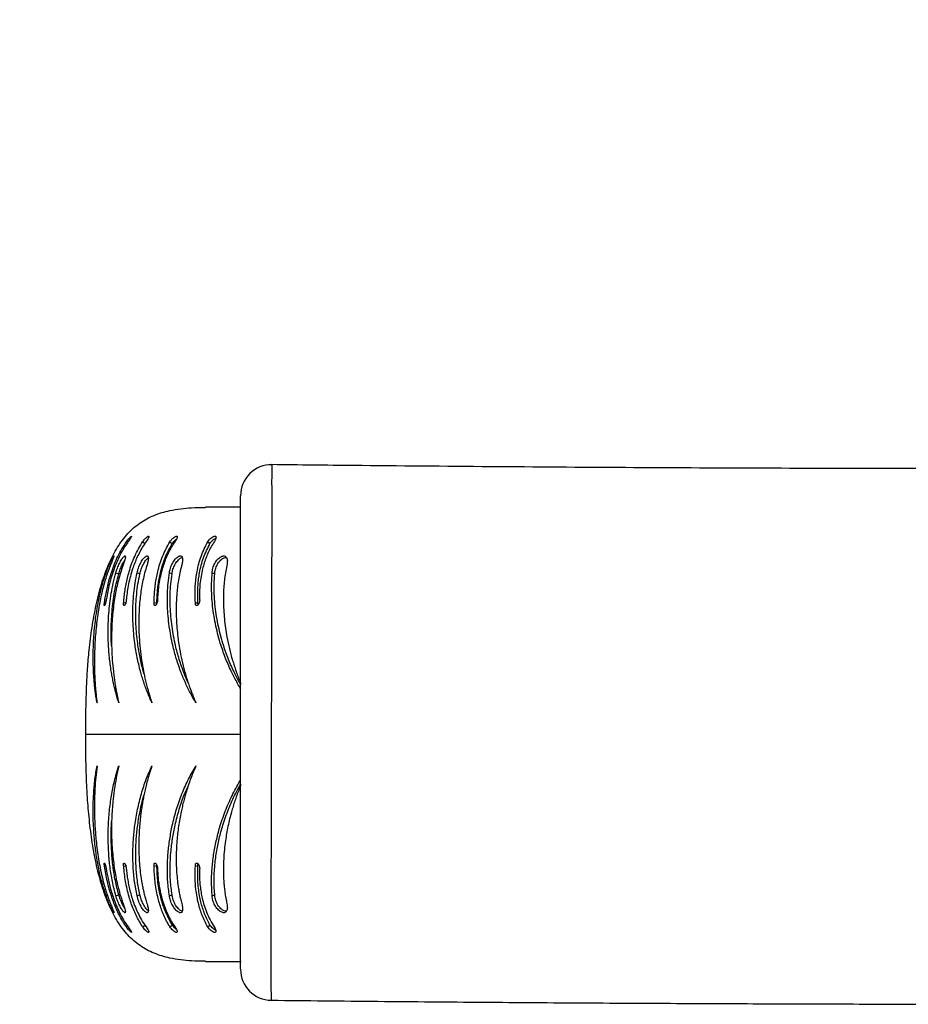
# Model space of a CAD drawing. Units: millimetres. Extents: x -343 to 761, y 334 to 795.
# Drawn here: x 158 to 187, y 463 to 494 of the extents above; entities that cross this region are included whole.
import ezdxf

# ---------------------------------------------------------------- set-up
doc = ezdxf.new("R2010")
doc.units = ezdxf.units.MM
doc.header["$LTSCALE"] = 20
doc.header["$PDSIZE"] = -1
doc.layers.add('VP-DIM', color=7, linetype='Continuous')
doc.dimstyles.get("Standard").update_dxf_attribs({"dimtxt": 14, "dimasz": 20, "dimexe": 20, "dimexo": 50, "dimgap": 20, "dimtad": 0, "dimdec": 0, "dimzin": 0, "dimdsep": 46, "dimtxsty": 'Standard', "dimcen": -0.09, "dimadec": 0, "dimazin": 0, "dimtfac": 1, "dimtdec": 4, "dimtofl": 0, "dimtmove": 0, "dimatfit": 3, "dimfxl": 70, "dimfxlon": 1, "dimtolj": 1, "dimtzin": 0, "dimarcsym": 0})

# ---------------------------------------------------------------- blocks, each defined once
blk = doc.blocks.new('*D15')
at = {"layer": 'Defpoints', "color": 0}
for p in [(480.466, 690.584), (160.478, 471.363), (480.466, 470.556)]:
    blk.add_point(p, dxfattribs=at)
at = {"layer": 'VP-DIM', "color": 0, "lineweight": -2}
for p, q in [((160.478, 620.584), (160.478, 710.584)), ((480.466, 620.584), (480.466, 710.584)), ((180.478, 690.584), (284.592, 690.584)), ((460.466, 690.584), (359.592, 690.584))]:
    blk.add_line(p, q, dxfattribs=at)
at = {"layer": 'VP-DIM', "color": 0}
for points in [[(180.478, 693.917), (180.478, 687.251), (160.478, 690.584)], [(460.466, 687.251), (460.466, 693.917), (480.466, 690.584)]]:
    blk.add_solid(points, dxfattribs=at)
at = {"layer": 'VP-DIM', "color": 0, "insert": (322.092, 690.584), "char_height": 14, "attachment_point": 5}
blk.add_mtext('\\A1;320', dxfattribs=at)
blk = doc.blocks.new('*D27')
at = {"layer": 'Defpoints', "color": 0}
for p in [(580.464, 774.584), (60.464, 471.354), (580.464, 470.01)]:
    blk.add_point(p, dxfattribs=at)
at = {"layer": 'VP-DIM', "color": 0, "lineweight": -2}
for p, q in [((60.464, 704.584), (60.464, 794.584)), ((580.464, 704.584), (580.464, 794.584)), ((80.464, 774.584), (287.166, 774.584)), ((560.464, 774.584), (362.166, 774.584))]:
    blk.add_line(p, q, dxfattribs=at)
at = {"layer": 'VP-DIM', "color": 0}
for points in [[(80.464, 777.917), (80.464, 771.251), (60.464, 774.584)], [(560.464, 771.251), (560.464, 777.917), (580.464, 774.584)]]:
    blk.add_solid(points, dxfattribs=at)
at = {"layer": 'VP-DIM', "color": 0, "insert": (324.666, 774.584), "char_height": 14, "attachment_point": 5}
blk.add_mtext('\\A1;520', dxfattribs=at)
blk = doc.blocks.new('3')
at = {"color": 7, "linetype": 'Continuous', "lineweight": 25}
for p, q in [((161.782, 477.569), (161.82, 477.541)), ((162.307, 477.569), (162.386, 477.51)), ((161.127, 476.57), (161.171, 476.553)), ((161.444, 476.57), (161.537, 476.535)), ((161.077, 475.614), (161.112, 475.605)), ((161.077, 467.112), (161.112, 467.12)), ((162.676, 467.112), (162.767, 467.134)), ((164.006, 467.112), (164.091, 467.134)), ((161.127, 466.156), (161.17, 466.172)), ((161.782, 465.157), (161.82, 465.185)), ((162.307, 465.157), (162.386, 465.215))]:
    blk.add_line(p, q, dxfattribs=at)
at = {"color": 7, "linetype": 'Continuous', "lineweight": 25, "flags": 128}
for points in [[(165.462, 478.681), (165.451, 478.681), (165.191, 478.681), (164.965, 478.681), (164.773, 478.681), (164.616, 478.681), (164.493, 478.681), (164.405, 478.681), (164.353, 478.681), (164.335, 478.681)], [(163.187, 477.569), (163.225, 477.539), (163.262, 477.51)], [(164.406, 477.569), (164.442, 477.539), (164.478, 477.51)], [(162.129, 476.57), (162.173, 476.552), (162.218, 476.535)], [(163.169, 476.57), (163.212, 476.552), (163.255, 476.535)], [(161.695, 475.614), (161.742, 475.602), (161.789, 475.591)], [(162.676, 475.614), (162.722, 475.602), (162.767, 475.591)], [(161.695, 467.112), (161.742, 467.123), (161.789, 467.134)], [(161.444, 466.156), (161.491, 466.173), (161.537, 466.191)], [(162.129, 466.156), (162.173, 466.173), (162.218, 466.191)], [(163.187, 465.157), (163.225, 465.186), (163.262, 465.215)], [(164.406, 465.157), (164.442, 465.186), (164.478, 465.215)], [(164.335, 464.044), (164.353, 464.044), (164.405, 464.044), (164.493, 464.044), (164.616, 464.044), (164.773, 464.044), (164.965, 464.044), (165.191, 464.044), (165.451, 464.044), (165.48, 464.044)]]:
    blk.add_lwpolyline(points, dxfattribs=at)
at = {"color": 8, "linetype": 'Continuous', "lineweight": 25, "flags": 128}
blk.add_lwpolyline([(160.478, 471.363), (160.496, 471.363), (160.549, 471.363), (160.639, 471.363), (160.764, 471.363), (160.924, 471.363), (161.12, 471.363), (161.35, 471.363), (161.615, 471.363), (161.914, 471.363), (162.247, 471.363), (162.614, 471.363), (163.013, 471.363), (163.444, 471.363), (163.906, 471.363), (164.4, 471.363), (164.924, 471.363), (165.464, 471.363)], dxfattribs=at)
at = {"color": 7, "linetype": 'Continuous', "lineweight": 25}
for centre, start, end in [((166.464, 479.053), 89.3984, 179.9878), ((166.464, 463.792), 180.0413, 269.4195)]:
    blk.add_arc(centre, 1, start, end, dxfattribs=at)
at = {"color": 8, "linetype": 'Continuous', "lineweight": 25}
for points, knots in [([(166.475, 480.053), (166.475, 480.049), (166.474, 480.042), (166.474, 480.003), (166.474, 479.961), (166.473, 479.89), (166.468, 479.747), (166.466, 479.461), (166.47, 479.087), (166.473, 478.665), (166.475, 478.287), (166.473, 477.895), (166.469, 477.4), (166.466, 476.886), (166.464, 476.383), (166.463, 475.909), (166.463, 475.404), (166.462, 474.865), (166.461, 474.3), (166.46, 473.706), (166.459, 473.087), (166.456, 472.385), (166.454, 471.613), (166.451, 470.775), (166.449, 469.935), (166.447, 469.249), (166.447, 468.72), (166.447, 468.345), (166.446, 467.979), (166.446, 467.538), (166.445, 467.042), (166.445, 466.558), (166.444, 466.168), (166.443, 465.878), (166.441, 465.545), (166.442, 465.136), (166.443, 464.82), (166.444, 464.647)], [0, 0, 0, 0, 0.028313, 0.0484372, 0.0586337, 0.0688046, 0.0851431, 0.1016745, 0.1450711, 0.1885749, 0.2268799, 0.2651272, 0.3042299, 0.3433461, 0.3710108, 0.3986774, 0.4270221, 0.4553604, 0.4837865, 0.512211, 0.5417091, 0.5712069, 0.6094715, 0.6477973, 0.6868657, 0.7259384, 0.7435528, 0.7611505, 0.7791191, 0.7970878, 0.8280801, 0.8599453, 0.8864716, 0.9134069, 0.9401728, 0.9671585, 1, 1, 1, 1]), ([(166.444, 464.647), (166.444, 464.527), (166.443, 464.297), (166.443, 463.998), (166.443, 463.733), (166.443, 463.499), (166.444, 463.275), (166.445, 463.079), (166.448, 462.925), (166.45, 462.839), (166.452, 462.795), (166.453, 462.799), (166.453, 462.8)], [0, 0, 0, 0, 0.095167, 0.182187, 0.269211, 0.358594, 0.44798, 0.564045, 0.680105, 0.800727, 0.921441, 1, 1, 1, 1])]:
    blk.add_open_spline(points, degree=3, knots=knots, dxfattribs=at)
at = {"color": 7, "linetype": 'Continuous', "lineweight": 25}
for points, knots in [([(207.108, 479.957), (207.039, 479.956), (205.662, 479.95), (202.944, 479.941), (198.921, 479.93), (194.798, 479.923), (190.577, 479.921), (186.341, 479.926), (182.095, 479.937), (177.843, 479.956), (173.502, 479.986), (169.703, 480.018), (167.351, 480.044), (166.475, 480.054)], [0, 0, 0, 0, 0.005107, 0.101742, 0.200812, 0.30231, 0.40623, 0.512566, 0.615037, 0.719652, 0.826416, 0.935336, 1, 1, 1, 1]), ([(165.464, 465.322), (165.464, 465.514), (165.464, 465.87), (165.464, 466.332), (165.464, 466.682), (165.464, 466.985), (165.464, 467.291), (165.464, 467.659), (165.464, 468.063), (165.464, 468.475), (165.464, 468.878), (165.464, 469.404), (165.464, 470.05), (165.464, 470.818), (165.464, 471.591), (165.464, 472.345), (165.464, 473.072), (165.464, 473.76), (165.464, 474.416), (165.464, 475.029), (165.464, 475.596), (165.464, 476.135), (165.464, 476.621), (165.464, 477.041), (165.464, 477.414), (165.464, 477.798), (165.464, 478.213), (165.464, 478.586), (165.464, 478.854), (165.464, 478.977), (165.464, 479.024), (165.464, 479.038), (165.464, 479.046), (165.464, 479.051)], [0, 0, 0, 0, 0.040611, 0.075323, 0.110054, 0.136052, 0.162039, 0.187769, 0.213836, 0.235227, 0.256739, 0.278247, 0.318037, 0.357916, 0.397673, 0.437296, 0.473866, 0.510594, 0.547175, 0.583435, 0.619825, 0.656134, 0.695145, 0.734361, 0.773808, 0.813133, 0.864192, 0.915206, 0.928112, 0.940966, 0.956275, 0.971763, 1, 1, 1, 1]), ([(160.478, 471.363), (160.477, 471.444), (160.477, 471.642), (160.476, 471.986), (160.483, 472.419), (160.499, 472.923), (160.53, 473.482), (160.583, 474.116), (160.669, 474.806), (160.799, 475.53), (160.976, 476.226), (161.203, 476.852), (161.481, 477.392), (161.81, 477.837), (162.208, 478.192), (162.677, 478.438), (163.239, 478.601), (163.799, 478.676), (164.184, 478.674), (164.335, 478.673)], [0, 0, 0, 0, 0.02574, 0.062719, 0.109106, 0.163085, 0.22286, 0.286668, 0.364709, 0.44327, 0.519864, 0.592401, 0.654034, 0.711837, 0.766975, 0.821676, 0.878053, 0.952012, 1, 1, 1, 1]), ([(161.782, 477.569), (161.798, 477.59), (161.822, 477.623), (161.855, 477.663), (161.886, 477.698), (161.919, 477.732), (161.945, 477.751), (161.953, 477.748), (161.942, 477.723), (161.916, 477.681), (161.889, 477.641), (161.875, 477.621)], [0, 0, 0, 0, 0.125247, 0.187195, 0.249904, 0.375605, 0.500315, 0.625347, 0.75024, 0.875683, 1, 1, 1, 1]), ([(162.307, 477.569), (162.323, 477.59), (162.347, 477.623), (162.381, 477.663), (162.415, 477.698), (162.455, 477.732), (162.49, 477.751), (162.508, 477.748), (162.507, 477.723), (162.489, 477.681), (162.465, 477.641), (162.453, 477.621)], [0, 0, 0, 0, 0.125244, 0.187198, 0.249902, 0.375597, 0.500314, 0.625342, 0.750232, 0.875675, 1, 1, 1, 1]), ([(163.187, 477.569), (163.202, 477.59), (163.225, 477.623), (163.261, 477.663), (163.297, 477.698), (163.342, 477.732), (163.386, 477.751), (163.413, 477.748), (163.422, 477.723), (163.412, 477.681), (163.392, 477.641), (163.382, 477.621)], [0, 0, 0, 0, 0.1252463, 0.187189, 0.2498993, 0.3756076, 0.5003176, 0.6253471, 0.7502412, 0.8756904, 1, 1, 1, 1]), ([(163.262, 477.51), (163.278, 477.531), (163.3, 477.563), (163.335, 477.601), (163.359, 477.625), (163.373, 477.635), (163.379, 477.64)], [0, 0, 0, 0, 0.4230159, 0.6327234, 0.8461704, 1, 1, 1, 1]), ([(164.406, 477.569), (164.421, 477.59), (164.443, 477.623), (164.479, 477.663), (164.518, 477.698), (164.567, 477.732), (164.619, 477.751), (164.656, 477.748), (164.673, 477.723), (164.673, 477.681), (164.656, 477.641), (164.648, 477.621)], [0, 0, 0, 0, 0.125241, 0.18719, 0.249918, 0.375604, 0.500305, 0.625339, 0.750235, 0.875681, 1, 1, 1, 1]), ([(164.478, 477.51), (164.492, 477.531), (164.514, 477.563), (164.549, 477.601), (164.587, 477.635), (164.63, 477.665), (164.657, 477.674), (164.668, 477.677)], [0, 0, 0, 0, 0.268086, 0.401044, 0.536355, 0.809883, 1, 1, 1, 1]), ([(161.077, 475.614), (161.087, 475.678), (161.107, 475.807), (161.146, 476.004), (161.191, 476.203), (161.245, 476.403), (161.339, 476.703), (161.492, 477.104), (161.685, 477.414), (161.782, 477.569)], [0, 0, 0, 0, 0.099796, 0.200205, 0.300455, 0.400693, 0.500248, 0.750175, 1, 1, 1, 1]), ([(161.875, 477.621), (161.834, 477.564), (161.751, 477.449), (161.643, 477.267), (161.545, 477.08), (161.459, 476.888), (161.377, 476.679), (161.301, 476.452), (161.234, 476.209), (161.178, 475.967), (161.15, 475.81), (161.136, 475.731)], [0, 0, 0, 0, 0.09954, 0.199835, 0.299851, 0.399765, 0.500001, 0.62457, 0.749999, 0.875, 1, 1, 1, 1]), ([(161.695, 475.614), (161.701, 475.678), (161.712, 475.807), (161.739, 476.004), (161.773, 476.203), (161.816, 476.403), (161.896, 476.703), (162.032, 477.104), (162.216, 477.414), (162.307, 477.569)], [0, 0, 0, 0, 0.099797, 0.200205, 0.300456, 0.400695, 0.50025, 0.750177, 1, 1, 1, 1]), ([(162.453, 477.621), (162.412, 477.564), (162.33, 477.449), (162.225, 477.267), (162.132, 477.08), (162.05, 476.888), (161.975, 476.679), (161.908, 476.452), (161.851, 476.209), (161.808, 475.967), (161.79, 475.81), (161.781, 475.731)], [0, 0, 0, 0, 0.099541, 0.199839, 0.299851, 0.399763, 0.500002, 0.624571, 0.749998, 0.875, 1, 1, 1, 1]), ([(162.676, 475.614), (162.678, 475.678), (162.68, 475.807), (162.694, 476.004), (162.716, 476.203), (162.748, 476.403), (162.812, 476.703), (162.93, 477.104), (163.101, 477.414), (163.187, 477.569)], [0, 0, 0, 0, 0.0997963, 0.2002052, 0.3004553, 0.4006943, 0.5002489, 0.7501752, 1, 1, 1, 1]), ([(162.767, 475.591), (162.768, 475.655), (162.77, 475.783), (162.783, 475.977), (162.805, 476.174), (162.837, 476.371), (162.899, 476.665), (163.013, 477.057), (163.18, 477.36), (163.262, 477.51)], [0, 0, 0, 0, 0.10064, 0.201784, 0.302629, 0.403298, 0.503083, 0.752569, 1, 1, 1, 1]), ([(163.382, 477.621), (163.342, 477.564), (163.263, 477.449), (163.162, 477.267), (163.074, 477.08), (163, 476.888), (162.932, 476.679), (162.874, 476.452), (162.829, 476.209), (162.799, 475.967), (162.791, 475.81), (162.787, 475.731)], [0, 0, 0, 0, 0.099544, 0.199839, 0.299851, 0.399764, 0.500005, 0.624572, 0.749999, 0.874999, 1, 1, 1, 1]), ([(164.006, 475.614), (164.003, 475.678), (163.996, 475.807), (163.997, 476.004), (164.007, 476.203), (164.028, 476.403), (164.075, 476.703), (164.172, 477.104), (164.328, 477.414), (164.406, 477.569)], [0, 0, 0, 0, 0.099796, 0.200205, 0.300455, 0.400694, 0.500248, 0.750176, 1, 1, 1, 1]), ([(164.091, 475.591), (164.087, 475.655), (164.081, 475.783), (164.081, 475.977), (164.091, 476.174), (164.111, 476.371), (164.156, 476.665), (164.251, 477.057), (164.402, 477.36), (164.478, 477.51)], [0, 0, 0, 0, 0.10064, 0.201783, 0.302629, 0.403299, 0.503081, 0.752567, 1, 1, 1, 1]), ([(164.648, 477.621), (164.61, 477.564), (164.535, 477.449), (164.44, 477.267), (164.359, 477.08), (164.292, 476.888), (164.233, 476.679), (164.186, 476.452), (164.153, 476.209), (164.137, 475.967), (164.139, 475.81), (164.14, 475.731)], [0, 0, 0, 0, 0.099539, 0.199839, 0.299853, 0.399764, 0.500004, 0.62457, 0.749999, 0.874999, 1, 1, 1, 1]), ([(161.127, 476.57), (161.145, 476.618), (161.171, 476.691), (161.214, 476.796), (161.247, 476.872), (161.281, 476.943), (161.312, 477.005), (161.34, 477.055), (161.361, 477.09), (161.376, 477.11), (161.385, 477.116), (161.377, 477.084), (161.341, 476.993), (161.304, 476.901), (161.285, 476.855)], [0, 0, 0, 0, 0.1246653, 0.1874195, 0.2500263, 0.3126993, 0.375345, 0.4379995, 0.5006535, 0.5633052, 0.625961, 0.7506536, 0.8752109, 1, 1, 1, 1]), ([(161.444, 476.57), (161.459, 476.618), (161.48, 476.691), (161.523, 476.796), (161.558, 476.872), (161.595, 476.943), (161.632, 477.005), (161.667, 477.055), (161.698, 477.09), (161.722, 477.11), (161.745, 477.116), (161.754, 477.084), (161.737, 476.993), (161.706, 476.901), (161.69, 476.855)], [0, 0, 0, 0, 0.1246598, 0.1874226, 0.250023, 0.3126951, 0.3753429, 0.4380004, 0.5006554, 0.5633049, 0.6259613, 0.7506536, 0.8752131, 1, 1, 1, 1]), ([(162.129, 476.57), (162.14, 476.618), (162.156, 476.691), (162.198, 476.796), (162.234, 476.872), (162.274, 476.943), (162.316, 477.005), (162.358, 477.055), (162.397, 477.09), (162.431, 477.11), (162.467, 477.116), (162.494, 477.084), (162.494, 476.993), (162.47, 476.901), (162.458, 476.855)], [0, 0, 0, 0, 0.124662, 0.187427, 0.25003, 0.312697, 0.375344, 0.437998, 0.500657, 0.563306, 0.625963, 0.750654, 0.875212, 1, 1, 1, 1]), ([(162.218, 476.535), (162.229, 476.582), (162.245, 476.654), (162.286, 476.757), (162.321, 476.831), (162.361, 476.901), (162.403, 476.962), (162.444, 477.009), (162.473, 477.038), (162.486, 477.045), (162.488, 477.047)], [0, 0, 0, 0, 0.242396, 0.36411, 0.485478, 0.607126, 0.729077, 0.851486, 0.974361, 1, 1, 1, 1]), ([(163.169, 476.57), (163.177, 476.618), (163.188, 476.691), (163.228, 476.796), (163.264, 476.872), (163.307, 476.943), (163.354, 477.005), (163.402, 477.055), (163.449, 477.09), (163.492, 477.11), (163.541, 477.116), (163.584, 477.084), (163.603, 476.993), (163.586, 476.901), (163.578, 476.855)], [0, 0, 0, 0, 0.124661, 0.187419, 0.250025, 0.312692, 0.375345, 0.437999, 0.500652, 0.563309, 0.625962, 0.750655, 0.875213, 1, 1, 1, 1]), ([(163.255, 476.535), (163.262, 476.582), (163.273, 476.654), (163.312, 476.757), (163.348, 476.831), (163.39, 476.901), (163.436, 476.961), (163.484, 477.01), (163.53, 477.044), (163.563, 477.062), (163.578, 477.063), (163.581, 477.063)], [0, 0, 0, 0, 0.214914, 0.3228254, 0.4304258, 0.5382876, 0.646403, 0.754937, 0.8638942, 0.9731578, 1, 1, 1, 1]), ([(164.55, 476.57), (164.554, 476.618), (164.56, 476.691), (164.597, 476.796), (164.634, 476.872), (164.678, 476.943), (164.729, 477.005), (164.783, 477.055), (164.837, 477.09), (164.888, 477.11), (164.949, 477.116), (165.008, 477.084), (165.045, 476.993), (165.036, 476.901), (165.032, 476.855)], [0, 0, 0, 0, 0.1246635, 0.1874233, 0.2500263, 0.3126943, 0.3753415, 0.4380037, 0.500656, 0.5633042, 0.6259565, 0.7506526, 0.8752124, 1, 1, 1, 1]), ([(164.631, 476.535), (164.634, 476.582), (164.64, 476.654), (164.677, 476.757), (164.712, 476.831), (164.756, 476.901), (164.806, 476.961), (164.86, 477.01), (164.913, 477.045), (164.963, 477.065), (164.992, 477.066), (165.006, 477.066)], [0, 0, 0, 0, 0.19964, 0.29988, 0.399836, 0.500034, 0.60046, 0.701288, 0.802505, 0.904002, 1, 1, 1, 1]), ([(161.285, 476.855), (161.254, 476.777), (161.192, 476.622), (161.114, 476.386), (161.046, 476.149), (160.986, 475.911), (160.91, 475.553), (160.833, 475.079), (160.782, 474.563), (160.758, 474.123), (160.75, 473.753), (160.754, 473.452), (160.762, 473.216), (160.771, 473.043), (160.781, 472.909), (160.788, 472.813), (160.794, 472.752), (160.8, 472.687), (160.806, 472.629), (160.811, 472.58), (160.815, 472.539), (160.822, 472.483), (160.828, 472.431), (160.833, 472.392), (160.835, 472.382), (160.835, 472.379), (160.835, 472.378), (160.835, 472.378), (160.835, 472.378)], [0, 0, 0, 0, 0.0500358, 0.0999307, 0.1497423, 0.1996493, 0.2500116, 0.3749886, 0.4999708, 0.5826862, 0.6656259, 0.7499738, 0.7911759, 0.8325312, 0.8749856, 0.8890472, 0.904172, 0.9203317, 0.9374928, 0.9487339, 0.9576605, 0.9687464, 0.9919523, 0.9978461, 0.9993885, 0.9998103, 0.9999338, 1, 1, 1, 1]), ([(161.69, 476.855), (161.662, 476.777), (161.606, 476.622), (161.538, 476.386), (161.479, 476.149), (161.431, 475.911), (161.371, 475.553), (161.32, 475.079), (161.3, 474.563), (161.306, 474.123), (161.326, 473.753), (161.354, 473.452), (161.383, 473.216), (161.408, 473.043), (161.429, 472.909), (161.447, 472.813), (161.458, 472.752), (161.471, 472.687), (161.483, 472.629), (161.493, 472.58), (161.502, 472.539), (161.514, 472.483), (161.526, 472.431), (161.535, 472.392), (161.538, 472.382), (161.538, 472.379), (161.539, 472.378), (161.539, 472.378), (161.539, 472.378)], [0, 0, 0, 0, 0.050036, 0.099931, 0.149742, 0.19965, 0.250012, 0.374989, 0.499971, 0.582687, 0.665626, 0.749974, 0.791176, 0.832532, 0.874986, 0.889048, 0.904173, 0.920332, 0.937493, 0.948734, 0.957661, 0.968747, 0.991952, 0.997847, 0.999389, 0.999811, 0.999935, 1, 1, 1, 1]), ([(161.537, 476.535), (161.551, 476.582), (161.572, 476.654), (161.614, 476.757), (161.648, 476.832), (161.684, 476.9), (161.711, 476.946), (161.724, 476.964), (161.726, 476.967)], [0, 0, 0, 0, 0.324225, 0.487018, 0.649379, 0.81209, 0.975208, 1, 1, 1, 1]), ([(162.458, 476.855), (162.434, 476.777), (162.385, 476.622), (162.327, 476.386), (162.28, 476.149), (162.243, 475.911), (162.201, 475.553), (162.175, 475.079), (162.187, 474.563), (162.223, 474.123), (162.27, 473.753), (162.322, 473.452), (162.371, 473.216), (162.411, 473.043), (162.445, 472.909), (162.472, 472.813), (162.489, 472.752), (162.508, 472.687), (162.526, 472.629), (162.541, 472.58), (162.554, 472.539), (162.572, 472.483), (162.589, 472.431), (162.603, 472.392), (162.606, 472.382), (162.607, 472.379), (162.608, 472.378), (162.608, 472.378), (162.608, 472.378)], [0, 0, 0, 0, 0.050035, 0.09993, 0.149742, 0.199649, 0.250011, 0.374989, 0.499971, 0.582686, 0.665626, 0.749974, 0.791176, 0.832532, 0.874986, 0.889048, 0.904172, 0.920332, 0.937493, 0.948735, 0.957661, 0.968747, 0.991953, 0.997847, 0.999389, 0.999811, 0.999935, 1, 1, 1, 1]), ([(163.578, 476.855), (163.557, 476.777), (163.516, 476.622), (163.47, 476.386), (163.434, 476.149), (163.409, 475.911), (163.386, 475.553), (163.387, 475.079), (163.43, 474.563), (163.495, 474.123), (163.568, 473.753), (163.643, 473.452), (163.712, 473.216), (163.767, 473.043), (163.813, 472.909), (163.848, 472.813), (163.871, 472.752), (163.896, 472.687), (163.919, 472.629), (163.939, 472.58), (163.956, 472.539), (163.98, 472.483), (164.002, 472.431), (164.02, 472.392), (164.024, 472.382), (164.025, 472.379), (164.026, 472.378), (164.026, 472.378), (164.026, 472.378)], [0, 0, 0, 0, 0.050036, 0.099931, 0.149742, 0.199649, 0.250011, 0.374989, 0.499971, 0.582686, 0.665625, 0.749974, 0.791175, 0.832531, 0.874985, 0.889047, 0.904171, 0.920332, 0.937492, 0.948733, 0.95766, 0.968746, 0.991952, 0.997846, 0.999387, 0.99981, 0.999934, 1, 1, 1, 1]), ([(165.032, 476.855), (165.015, 476.777), (164.982, 476.622), (164.948, 476.386), (164.925, 476.149), (164.912, 475.911), (164.908, 475.553), (164.935, 475.079), (165.009, 474.563), (165.102, 474.123), (165.201, 473.753), (165.298, 473.452), (165.385, 473.217), (165.437, 473.083), (165.47, 473.008), (165.478, 472.989)], [0, 0, 0, 0, 0.0591328, 0.1180999, 0.1769683, 0.2359497, 0.2954686, 0.4431698, 0.5908765, 0.6886312, 0.7866511, 0.8863355, 0.9350293, 0.9839033, 1, 1, 1, 1]), ([(160.835, 472.378), (160.826, 472.432), (160.807, 472.539), (160.783, 472.704), (160.762, 472.873), (160.745, 473.046), (160.731, 473.223), (160.716, 473.483), (160.707, 473.84), (160.717, 474.248), (160.739, 474.614), (160.77, 474.931), (160.811, 475.253), (160.865, 475.579), (160.934, 475.909), (161.018, 476.24), (161.091, 476.46), (161.127, 476.57)], [0, 0, 0, 0, 0.047999, 0.094554, 0.140904, 0.188846, 0.234371, 0.280774, 0.390306, 0.500002, 0.572026, 0.643077, 0.714676, 0.786106, 0.857399, 0.928612, 1, 1, 1, 1]), ([(161.539, 472.378), (161.521, 472.432), (161.487, 472.539), (161.44, 472.704), (161.397, 472.873), (161.358, 473.046), (161.323, 473.223), (161.278, 473.483), (161.232, 473.84), (161.202, 474.248), (161.193, 474.614), (161.197, 474.931), (161.214, 475.253), (161.245, 475.579), (161.292, 475.909), (161.355, 476.24), (161.415, 476.46), (161.444, 476.57)], [0, 0, 0, 0, 0.0479987, 0.0945531, 0.1409045, 0.1888454, 0.2343708, 0.2807735, 0.390306, 0.5000013, 0.5720261, 0.6430769, 0.7146757, 0.786106, 0.8573996, 0.9286124, 1, 1, 1, 1]), ([(161.308, 474.183), (161.305, 474.219), (161.294, 474.356), (161.291, 474.601), (161.294, 474.915), (161.311, 475.234), (161.341, 475.557), (161.387, 475.883), (161.449, 476.21), (161.508, 476.427), (161.537, 476.535)], [0, 0, 0, 0, 0.0501281, 0.1873906, 0.3227133, 0.458971, 0.5947669, 0.7301142, 0.8650616, 1, 1, 1, 1]), ([(162.608, 472.378), (162.583, 472.432), (162.533, 472.539), (162.465, 472.704), (162.4, 472.873), (162.34, 473.046), (162.284, 473.223), (162.21, 473.483), (162.126, 473.84), (162.058, 474.248), (162.017, 474.614), (161.995, 474.931), (161.988, 475.253), (161.995, 475.579), (162.019, 475.909), (162.06, 476.24), (162.106, 476.46), (162.129, 476.57)], [0, 0, 0, 0, 0.0479989, 0.094553, 0.1409039, 0.1888455, 0.2343702, 0.2807739, 0.3903062, 0.5000016, 0.5720265, 0.6430771, 0.7146761, 0.7861066, 0.8574, 0.928613, 1, 1, 1, 1]), ([(162.354, 473.3), (162.345, 473.332), (162.295, 473.504), (162.22, 473.831), (162.152, 474.237), (162.111, 474.6), (162.089, 474.915), (162.081, 475.234), (162.088, 475.557), (162.111, 475.883), (162.151, 476.21), (162.196, 476.427), (162.218, 476.535)], [0, 0, 0, 0, 0.033564, 0.18119, 0.328963, 0.425932, 0.521531, 0.61779, 0.713723, 0.80934, 0.904672, 1, 1, 1, 1]), ([(164.026, 472.378), (163.993, 472.432), (163.93, 472.539), (163.84, 472.704), (163.755, 472.873), (163.675, 473.046), (163.599, 473.223), (163.497, 473.483), (163.377, 473.84), (163.272, 474.248), (163.2, 474.614), (163.152, 474.931), (163.12, 475.253), (163.103, 475.579), (163.104, 475.909), (163.122, 476.24), (163.153, 476.46), (163.169, 476.57)], [0, 0, 0, 0, 0.048, 0.094553, 0.140905, 0.188847, 0.234372, 0.280774, 0.390307, 0.500002, 0.572027, 0.643077, 0.714676, 0.786107, 0.8574, 0.928613, 1, 1, 1, 1]), ([(163.784, 472.995), (163.776, 473.011), (163.743, 473.084), (163.687, 473.217), (163.585, 473.476), (163.466, 473.831), (163.36, 474.237), (163.289, 474.6), (163.241, 474.915), (163.209, 475.234), (163.192, 475.557), (163.192, 475.883), (163.21, 476.21), (163.24, 476.427), (163.255, 476.535)], [0, 0, 0, 0, 0.016303, 0.071679, 0.128116, 0.261298, 0.394614, 0.482096, 0.568342, 0.655183, 0.741731, 0.827993, 0.913998, 1, 1, 1, 1]), ([(165.478, 472.816), (165.466, 472.835), (165.419, 472.911), (165.342, 473.046), (165.248, 473.223), (165.119, 473.483), (164.966, 473.84), (164.824, 474.248), (164.722, 474.614), (164.65, 474.931), (164.593, 475.253), (164.553, 475.579), (164.53, 475.909), (164.526, 476.24), (164.542, 476.46), (164.55, 476.57)], [0, 0, 0, 0, 0.0177503, 0.072564, 0.1246153, 0.17767, 0.3029041, 0.4283254, 0.5106747, 0.5919105, 0.6737739, 0.7554437, 0.8369574, 0.9183789, 1, 1, 1, 1]), ([(164.55, 476.57), (164.563, 476.564), (164.59, 476.552), (164.617, 476.541), (164.631, 476.535)], [0, 0, 0, 0, 0.500097, 1, 1, 1, 1]), ([(165.478, 472.947), (165.459, 472.979), (165.408, 473.067), (165.329, 473.217), (165.201, 473.476), (165.048, 473.831), (164.907, 474.237), (164.805, 474.6), (164.733, 474.915), (164.676, 475.234), (164.635, 475.557), (164.613, 475.883), (164.608, 476.21), (164.623, 476.427), (164.631, 476.535)], [0, 0, 0, 0, 0.031668, 0.086179, 0.141733, 0.272837, 0.404069, 0.490185, 0.575084, 0.660569, 0.745765, 0.830679, 0.915342, 1, 1, 1, 1]), ([(161.136, 475.731), (161.136, 475.724), (161.134, 475.709), (161.13, 475.681), (161.124, 475.652), (161.117, 475.622), (161.109, 475.594), (161.101, 475.567), (161.093, 475.545), (161.086, 475.528), (161.079, 475.517), (161.074, 475.512), (161.07, 475.515), (161.068, 475.524), (161.067, 475.539), (161.069, 475.56), (161.072, 475.585), (161.075, 475.604), (161.077, 475.614)], [0, 0, 0, 0, 0.062663, 0.125018, 0.187517, 0.250014, 0.312518, 0.37501, 0.437509, 0.499997, 0.562495, 0.624985, 0.687478, 0.749983, 0.812484, 0.874986, 0.937377, 1, 1, 1, 1]), ([(161.781, 475.731), (161.781, 475.724), (161.781, 475.709), (161.778, 475.681), (161.774, 475.652), (161.767, 475.622), (161.758, 475.594), (161.749, 475.567), (161.738, 475.545), (161.728, 475.528), (161.718, 475.517), (161.709, 475.512), (161.701, 475.515), (161.696, 475.524), (161.692, 475.539), (161.69, 475.56), (161.691, 475.585), (161.694, 475.604), (161.695, 475.614)], [0, 0, 0, 0, 0.062663, 0.125014, 0.187517, 0.250018, 0.312523, 0.375008, 0.437511, 0.499988, 0.562486, 0.624991, 0.687476, 0.749984, 0.812484, 0.874986, 0.937378, 1, 1, 1, 1]), ([(162.787, 475.731), (162.788, 475.724), (162.79, 475.709), (162.789, 475.681), (162.785, 475.652), (162.778, 475.622), (162.769, 475.594), (162.758, 475.567), (162.746, 475.545), (162.733, 475.528), (162.72, 475.517), (162.707, 475.512), (162.696, 475.515), (162.686, 475.524), (162.679, 475.539), (162.675, 475.56), (162.674, 475.585), (162.676, 475.604), (162.676, 475.614)], [0, 0, 0, 0, 0.062663, 0.125013, 0.187514, 0.250012, 0.312509, 0.375004, 0.437501, 0.499997, 0.56248, 0.624983, 0.68747, 0.749983, 0.812482, 0.874982, 0.937374, 1, 1, 1, 1]), ([(164.14, 475.731), (164.142, 475.724), (164.145, 475.709), (164.146, 475.681), (164.143, 475.652), (164.137, 475.622), (164.127, 475.594), (164.115, 475.567), (164.1, 475.545), (164.085, 475.528), (164.068, 475.517), (164.053, 475.512), (164.038, 475.515), (164.025, 475.524), (164.015, 475.539), (164.008, 475.56), (164.005, 475.585), (164.006, 475.604), (164.006, 475.614)], [0, 0, 0, 0, 0.062668, 0.125017, 0.187518, 0.250016, 0.312516, 0.375001, 0.437514, 0.499993, 0.56249, 0.624988, 0.687479, 0.749978, 0.812484, 0.874983, 0.937376, 1, 1, 1, 1]), ([(164.006, 475.614), (164.02, 475.61), (164.048, 475.602), (164.077, 475.595), (164.091, 475.591)], [0, 0, 0, 0, 0.500102, 1, 1, 1, 1]), ([(164.094, 475.539), (164.094, 475.539), (164.092, 475.546), (164.09, 475.564), (164.091, 475.582), (164.091, 475.591)], [0, 0, 0, 0, 0.003497, 0.501127, 1, 1, 1, 1]), ([(164.335, 464.052), (164.184, 464.051), (163.799, 464.049), (163.239, 464.124), (162.677, 464.288), (162.208, 464.534), (161.81, 464.889), (161.481, 465.334), (161.201, 465.877), (160.972, 466.512), (160.793, 467.222), (160.663, 467.96), (160.574, 468.696), (160.522, 469.357), (160.494, 469.925), (160.481, 470.39), (160.476, 470.787), (160.477, 471.105), (160.477, 471.287), (160.478, 471.363)], [0, 0, 0, 0, 0.047986, 0.121945, 0.178325, 0.233026, 0.288165, 0.345966, 0.4076, 0.481498, 0.559566, 0.639584, 0.718916, 0.794705, 0.849828, 0.899434, 0.942017, 0.976051, 1, 1, 1, 1]), ([(161.127, 466.156), (161.078, 466.31), (160.978, 466.618), (160.876, 467.081), (160.8, 467.538), (160.748, 467.987), (160.716, 468.46), (160.706, 468.95), (160.724, 469.448), (160.764, 469.918), (160.812, 470.205), (160.835, 470.348)], [0, 0, 0, 0, 0.0999315, 0.199529, 0.2995476, 0.3996041, 0.5000068, 0.6250045, 0.7500026, 0.8750011, 1, 1, 1, 1]), ([(160.835, 470.348), (160.82, 470.224), (160.798, 470.033), (160.777, 469.772), (160.765, 469.579), (160.758, 469.396), (160.753, 469.218), (160.752, 469.042), (160.753, 468.772), (160.766, 468.404), (160.806, 467.897), (160.876, 467.352), (160.963, 466.91), (161.036, 466.618), (161.076, 466.469), (161.12, 466.322), (161.169, 466.175), (161.222, 466.025), (161.263, 465.924), (161.285, 465.871)], [0, 0, 0, 0, 0.095855, 0.147137, 0.193057, 0.236207, 0.277601, 0.318075, 0.357616, 0.462564, 0.563757, 0.688523, 0.810213, 0.841648, 0.872852, 0.903883, 0.93478, 0.965861, 1, 1, 1, 1]), ([(161.444, 466.156), (161.404, 466.31), (161.323, 466.618), (161.251, 467.081), (161.207, 467.538), (161.191, 467.987), (161.2, 468.46), (161.237, 468.95), (161.309, 469.448), (161.407, 469.918), (161.495, 470.205), (161.539, 470.348)], [0, 0, 0, 0, 0.09993, 0.199529, 0.299547, 0.399604, 0.500006, 0.625005, 0.750003, 0.875002, 1, 1, 1, 1]), ([(161.539, 470.348), (161.511, 470.224), (161.467, 470.033), (161.422, 469.772), (161.392, 469.579), (161.368, 469.396), (161.349, 469.218), (161.333, 469.042), (161.313, 468.772), (161.3, 468.404), (161.307, 467.897), (161.347, 467.352), (161.412, 466.91), (161.471, 466.618), (161.506, 466.469), (161.544, 466.322), (161.586, 466.175), (161.634, 466.025), (161.671, 465.924), (161.69, 465.871)], [0, 0, 0, 0, 0.095856, 0.147137, 0.193057, 0.236207, 0.277601, 0.318075, 0.357615, 0.462564, 0.563756, 0.688523, 0.810213, 0.841648, 0.872851, 0.903883, 0.934779, 0.965861, 1, 1, 1, 1]), ([(162.129, 466.156), (162.098, 466.31), (162.036, 466.618), (161.996, 467.081), (161.986, 467.538), (162.005, 467.987), (162.054, 468.46), (162.138, 468.95), (162.262, 469.448), (162.416, 469.918), (162.544, 470.205), (162.608, 470.348)], [0, 0, 0, 0, 0.0999306, 0.1995287, 0.2995471, 0.3996037, 0.5000064, 0.6250047, 0.7500029, 0.8750012, 1, 1, 1, 1]), ([(162.608, 470.348), (162.567, 470.224), (162.504, 470.033), (162.433, 469.772), (162.386, 469.579), (162.347, 469.396), (162.312, 469.218), (162.283, 469.042), (162.243, 468.772), (162.203, 468.404), (162.177, 467.897), (162.186, 467.352), (162.228, 466.91), (162.274, 466.618), (162.301, 466.469), (162.332, 466.322), (162.368, 466.175), (162.409, 466.025), (162.441, 465.924), (162.458, 465.871)], [0, 0, 0, 0, 0.0958555, 0.1471367, 0.1930571, 0.2362071, 0.2776012, 0.3180744, 0.3576154, 0.4625637, 0.5637562, 0.6885222, 0.8102124, 0.8416472, 0.8728509, 0.9038827, 0.9347788, 0.9658611, 1, 1, 1, 1]), ([(163.169, 466.156), (163.149, 466.31), (163.108, 466.618), (163.099, 467.081), (163.122, 467.538), (163.177, 467.987), (163.266, 468.46), (163.395, 468.95), (163.57, 469.448), (163.778, 469.918), (163.943, 470.205), (164.026, 470.348)], [0, 0, 0, 0, 0.099931, 0.199529, 0.299548, 0.399604, 0.500006, 0.625005, 0.750003, 0.875002, 1, 1, 1, 1]), ([(164.026, 470.348), (163.973, 470.224), (163.891, 470.033), (163.797, 469.772), (163.733, 469.579), (163.678, 469.396), (163.63, 469.218), (163.586, 469.042), (163.526, 468.772), (163.461, 468.404), (163.403, 467.897), (163.38, 467.352), (163.399, 466.91), (163.43, 466.618), (163.45, 466.469), (163.474, 466.322), (163.502, 466.175), (163.536, 466.025), (163.564, 465.924), (163.578, 465.871)], [0, 0, 0, 0, 0.0958544, 0.1471363, 0.1930568, 0.2362065, 0.2776012, 0.318074, 0.357615, 0.4625638, 0.563756, 0.6885222, 0.8102124, 0.8416475, 0.8728509, 0.9038825, 0.9347797, 0.9658609, 1, 1, 1, 1]), ([(164.55, 466.156), (164.54, 466.31), (164.52, 466.618), (164.544, 467.081), (164.6, 467.538), (164.689, 467.987), (164.816, 468.46), (164.99, 468.949), (165.211, 469.449), (165.389, 469.757), (165.478, 469.911)], [0, 0, 0, 0, 0.114225, 0.22807, 0.342395, 0.456764, 0.571529, 0.714407, 0.857285, 1, 1, 1, 1]), ([(164.631, 466.191), (164.621, 466.343), (164.603, 466.646), (164.627, 467.104), (164.683, 467.556), (164.772, 468.001), (164.899, 468.471), (165.072, 468.958), (165.268, 469.405), (165.417, 469.665), (165.478, 469.771)], [0, 0, 0, 0, 0.118775, 0.237525, 0.357022, 0.476731, 0.59697, 0.746774, 0.896659, 1, 1, 1, 1]), ([(165.478, 469.737), (165.455, 469.683), (165.408, 469.57), (165.343, 469.396), (165.28, 469.218), (165.224, 469.042), (165.145, 468.772), (165.055, 468.404), (164.966, 467.897), (164.912, 467.352), (164.907, 466.91), (164.923, 466.618), (164.935, 466.469), (164.951, 466.322), (164.972, 466.175), (164.998, 466.025), (165.02, 465.924), (165.032, 465.871)], [0, 0, 0, 0, 0.046452, 0.097442, 0.146356, 0.194183, 0.240907, 0.364923, 0.484499, 0.631933, 0.775732, 0.812878, 0.84975, 0.88642, 0.92293, 0.959658, 1, 1, 1, 1]), ([(162.218, 466.191), (162.188, 466.343), (162.128, 466.646), (162.089, 467.104), (162.079, 467.556), (162.098, 468.002), (162.148, 468.471), (162.228, 468.947), (162.311, 469.262), (162.351, 469.414)], [0, 0, 0, 0, 0.134058, 0.268088, 0.402959, 0.538071, 0.673781, 0.84286, 1, 1, 1, 1]), ([(163.255, 466.191), (163.235, 466.343), (163.195, 466.646), (163.188, 467.104), (163.211, 467.556), (163.266, 468.001), (163.354, 468.471), (163.484, 468.957), (163.626, 469.376), (163.734, 469.609), (163.77, 469.688)], [0, 0, 0, 0, 0.122014, 0.244002, 0.366757, 0.48973, 0.613248, 0.767136, 0.921107, 1, 1, 1, 1]), ([(161.537, 466.191), (161.497, 466.343), (161.418, 466.646), (161.347, 467.104), (161.304, 467.557), (161.289, 468.001), (161.291, 468.341), (161.306, 468.525), (161.31, 468.571)], [0, 0, 0, 0, 0.186552, 0.373065, 0.56075, 0.748769, 0.937621, 1, 1, 1, 1]), ([(161.077, 467.112), (161.075, 467.122), (161.072, 467.141), (161.069, 467.166), (161.067, 467.186), (161.068, 467.202), (161.07, 467.211), (161.074, 467.213), (161.079, 467.209), (161.086, 467.198), (161.093, 467.181), (161.101, 467.158), (161.109, 467.132), (161.117, 467.103), (161.124, 467.073), (161.13, 467.044), (161.134, 467.017), (161.136, 467.002), (161.136, 466.994)], [0, 0, 0, 0, 0.062616, 0.125014, 0.187508, 0.250016, 0.312512, 0.375008, 0.437514, 0.500007, 0.562505, 0.624996, 0.687499, 0.749992, 0.81249, 0.874988, 0.937329, 1, 1, 1, 1]), ([(161.695, 467.112), (161.694, 467.122), (161.691, 467.141), (161.69, 467.166), (161.692, 467.186), (161.696, 467.202), (161.701, 467.211), (161.709, 467.213), (161.718, 467.209), (161.728, 467.198), (161.738, 467.181), (161.749, 467.158), (161.758, 467.132), (161.767, 467.103), (161.774, 467.073), (161.778, 467.044), (161.781, 467.017), (161.781, 467.002), (161.781, 466.994)], [0, 0, 0, 0, 0.0626151, 0.1250132, 0.1875078, 0.2500146, 0.3125048, 0.3750121, 0.437507, 0.5000013, 0.5625038, 0.6249996, 0.687495, 0.7499894, 0.812492, 0.8749865, 0.9373301, 1, 1, 1, 1]), ([(162.676, 467.112), (162.676, 467.122), (162.674, 467.141), (162.675, 467.166), (162.679, 467.186), (162.686, 467.202), (162.696, 467.211), (162.707, 467.213), (162.72, 467.209), (162.733, 467.198), (162.746, 467.181), (162.758, 467.158), (162.769, 467.132), (162.778, 467.103), (162.785, 467.073), (162.789, 467.044), (162.79, 467.017), (162.788, 467.002), (162.787, 466.994)], [0, 0, 0, 0, 0.062619, 0.125016, 0.187508, 0.250013, 0.312505, 0.375017, 0.437504, 0.500005, 0.562508, 0.624998, 0.687485, 0.749985, 0.812485, 0.874984, 0.937329, 1, 1, 1, 1]), ([(164.006, 467.112), (164.006, 467.122), (164.005, 467.141), (164.008, 467.166), (164.015, 467.186), (164.025, 467.202), (164.038, 467.211), (164.053, 467.213), (164.068, 467.209), (164.085, 467.198), (164.1, 467.181), (164.115, 467.158), (164.127, 467.132), (164.137, 467.103), (164.143, 467.073), (164.146, 467.044), (164.145, 467.017), (164.142, 467.002), (164.14, 466.994)], [0, 0, 0, 0, 0.062617, 0.125016, 0.187509, 0.250021, 0.312514, 0.375013, 0.437517, 0.500011, 0.562499, 0.624982, 0.687498, 0.749987, 0.812487, 0.874987, 0.937333, 1, 1, 1, 1]), ([(164.091, 467.134), (164.091, 467.143), (164.09, 467.162), (164.092, 467.18), (164.094, 467.186), (164.094, 467.186)], [0, 0, 0, 0, 0.498786, 0.996477, 1, 1, 1, 1]), ([(161.782, 465.157), (161.741, 465.218), (161.66, 465.339), (161.555, 465.53), (161.462, 465.725), (161.379, 465.923), (161.272, 466.222), (161.159, 466.625), (161.104, 466.95), (161.077, 467.112)], [0, 0, 0, 0, 0.099713, 0.199948, 0.299856, 0.39979, 0.500114, 0.750045, 1, 1, 1, 1]), ([(161.136, 466.994), (161.147, 466.932), (161.169, 466.806), (161.211, 466.614), (161.26, 466.42), (161.317, 466.225), (161.389, 466.014), (161.478, 465.789), (161.592, 465.552), (161.721, 465.321), (161.824, 465.177), (161.875, 465.104)], [0, 0, 0, 0, 0.09963, 0.200069, 0.300293, 0.400448, 0.500047, 0.625275, 0.750034, 0.875021, 1, 1, 1, 1]), ([(162.307, 465.157), (162.269, 465.218), (162.191, 465.339), (162.093, 465.53), (162.006, 465.725), (161.932, 465.923), (161.837, 466.222), (161.745, 466.625), (161.712, 466.95), (161.695, 467.112)], [0, 0, 0, 0, 0.099712, 0.199945, 0.299855, 0.39979, 0.500115, 0.750045, 1, 1, 1, 1]), ([(161.781, 466.994), (161.788, 466.932), (161.802, 466.806), (161.833, 466.614), (161.873, 466.42), (161.922, 466.225), (161.986, 466.014), (162.068, 465.789), (162.176, 465.552), (162.301, 465.321), (162.402, 465.177), (162.453, 465.104)], [0, 0, 0, 0, 0.099631, 0.200069, 0.3002942, 0.4004491, 0.5000466, 0.6252762, 0.7500365, 0.8750236, 1, 1, 1, 1]), ([(163.187, 465.157), (163.15, 465.218), (163.078, 465.339), (162.987, 465.53), (162.909, 465.725), (162.844, 465.923), (162.764, 466.222), (162.694, 466.625), (162.682, 466.95), (162.676, 467.112)], [0, 0, 0, 0, 0.099718, 0.199948, 0.299858, 0.399792, 0.500116, 0.750046, 1, 1, 1, 1]), ([(163.262, 465.215), (163.227, 465.274), (163.157, 465.392), (163.069, 465.578), (162.993, 465.768), (162.93, 465.962), (162.852, 466.257), (162.783, 466.653), (162.772, 466.974), (162.767, 467.134)], [0, 0, 0, 0, 0.098485, 0.197856, 0.297244, 0.39694, 0.497282, 0.748152, 1, 1, 1, 1]), ([(162.787, 466.994), (162.79, 466.932), (162.796, 466.806), (162.817, 466.614), (162.846, 466.42), (162.886, 466.225), (162.941, 466.014), (163.016, 465.789), (163.116, 465.552), (163.234, 465.321), (163.333, 465.177), (163.382, 465.104)], [0, 0, 0, 0, 0.099631, 0.20007, 0.300295, 0.400449, 0.50005, 0.625281, 0.750041, 0.875024, 1, 1, 1, 1]), ([(164.406, 465.157), (164.373, 465.218), (164.306, 465.339), (164.225, 465.53), (164.156, 465.725), (164.101, 465.923), (164.038, 466.222), (163.99, 466.625), (164.001, 466.95), (164.006, 467.112)], [0, 0, 0, 0, 0.099717, 0.199944, 0.299856, 0.39979, 0.500115, 0.750045, 1, 1, 1, 1]), ([(164.478, 465.215), (164.446, 465.274), (164.381, 465.392), (164.302, 465.578), (164.236, 465.768), (164.182, 465.962), (164.12, 466.257), (164.074, 466.653), (164.085, 466.974), (164.091, 467.134)], [0, 0, 0, 0, 0.098483, 0.197856, 0.297243, 0.396942, 0.49728, 0.748152, 1, 1, 1, 1]), ([(164.14, 466.994), (164.139, 466.932), (164.137, 466.806), (164.146, 466.614), (164.165, 466.42), (164.195, 466.225), (164.241, 466.014), (164.306, 465.789), (164.397, 465.552), (164.508, 465.321), (164.601, 465.177), (164.648, 465.104)], [0, 0, 0, 0, 0.09963, 0.2000677, 0.3002941, 0.4004474, 0.5000475, 0.6252773, 0.7500338, 0.8750182, 1, 1, 1, 1]), ([(161.285, 465.871), (161.304, 465.825), (161.342, 465.732), (161.377, 465.641), (161.385, 465.609), (161.376, 465.615), (161.361, 465.635), (161.34, 465.671), (161.312, 465.721), (161.281, 465.783), (161.247, 465.854), (161.214, 465.93), (161.171, 466.035), (161.145, 466.107), (161.127, 466.156)], [0, 0, 0, 0, 0.124662, 0.249468, 0.374168, 0.436821, 0.499475, 0.562124, 0.624779, 0.687423, 0.750084, 0.812665, 0.875148, 1, 1, 1, 1]), ([(161.69, 465.871), (161.706, 465.825), (161.737, 465.732), (161.754, 465.641), (161.745, 465.609), (161.722, 465.615), (161.698, 465.635), (161.667, 465.671), (161.632, 465.721), (161.595, 465.783), (161.558, 465.854), (161.523, 465.93), (161.48, 466.035), (161.459, 466.107), (161.444, 466.156)], [0, 0, 0, 0, 0.1246608, 0.249468, 0.3741669, 0.4368199, 0.4994733, 0.5621222, 0.6247746, 0.6874213, 0.7500742, 0.8126611, 0.8751475, 1, 1, 1, 1]), ([(161.726, 465.759), (161.724, 465.761), (161.711, 465.78), (161.684, 465.826), (161.648, 465.894), (161.614, 465.969), (161.572, 466.072), (161.551, 466.143), (161.537, 466.191)], [0, 0, 0, 0, 0.02544, 0.188498, 0.351123, 0.513354, 0.67539, 1, 1, 1, 1]), ([(162.458, 465.871), (162.47, 465.825), (162.494, 465.732), (162.494, 465.641), (162.467, 465.609), (162.431, 465.615), (162.397, 465.635), (162.358, 465.671), (162.316, 465.721), (162.274, 465.783), (162.234, 465.854), (162.198, 465.93), (162.156, 466.035), (162.14, 466.107), (162.129, 466.156)], [0, 0, 0, 0, 0.124661, 0.249468, 0.374166, 0.43682, 0.499476, 0.562122, 0.624772, 0.687418, 0.750076, 0.812657, 0.875148, 1, 1, 1, 1]), ([(162.488, 465.679), (162.486, 465.68), (162.473, 465.688), (162.443, 465.716), (162.403, 465.764), (162.361, 465.825), (162.321, 465.894), (162.286, 465.969), (162.245, 466.072), (162.229, 466.143), (162.218, 466.191)], [0, 0, 0, 0, 0.0258835, 0.1487488, 0.2711676, 0.3931179, 0.5147318, 0.6360556, 0.7572367, 1, 1, 1, 1]), ([(163.169, 466.156), (163.183, 466.162), (163.212, 466.173), (163.241, 466.185), (163.255, 466.191)], [0, 0, 0, 0, 0.499896, 1, 1, 1, 1]), ([(163.578, 465.871), (163.586, 465.825), (163.603, 465.732), (163.584, 465.641), (163.541, 465.609), (163.492, 465.615), (163.449, 465.635), (163.402, 465.671), (163.354, 465.721), (163.307, 465.783), (163.264, 465.854), (163.228, 465.93), (163.188, 466.035), (163.177, 466.107), (163.169, 466.156)], [0, 0, 0, 0, 0.124662, 0.24947, 0.37417, 0.436826, 0.499472, 0.56213, 0.624771, 0.687425, 0.750084, 0.812664, 0.875148, 1, 1, 1, 1]), ([(163.581, 465.662), (163.578, 465.663), (163.563, 465.664), (163.53, 465.681), (163.484, 465.715), (163.436, 465.764), (163.39, 465.825), (163.348, 465.894), (163.312, 465.969), (163.274, 466.072), (163.262, 466.143), (163.255, 466.191)], [0, 0, 0, 0, 0.027005, 0.136286, 0.245222, 0.353755, 0.461893, 0.569731, 0.677305, 0.784749, 1, 1, 1, 1]), ([(164.55, 466.156), (164.563, 466.162), (164.59, 466.173), (164.617, 466.185), (164.631, 466.191)], [0, 0, 0, 0, 0.499905, 1, 1, 1, 1]), ([(165.032, 465.871), (165.036, 465.825), (165.045, 465.732), (165.008, 465.641), (164.949, 465.609), (164.888, 465.615), (164.837, 465.635), (164.783, 465.671), (164.729, 465.721), (164.678, 465.783), (164.634, 465.854), (164.597, 465.93), (164.561, 466.035), (164.554, 466.107), (164.55, 466.156)], [0, 0, 0, 0, 0.124661, 0.249467, 0.374169, 0.436817, 0.499473, 0.562122, 0.62477, 0.687428, 0.75008, 0.812662, 0.875147, 1, 1, 1, 1]), ([(165.006, 465.659), (164.992, 465.66), (164.963, 465.661), (164.913, 465.681), (164.86, 465.715), (164.806, 465.764), (164.756, 465.825), (164.712, 465.894), (164.677, 465.969), (164.641, 466.072), (164.635, 466.143), (164.631, 466.191)], [0, 0, 0, 0, 0.096136, 0.197637, 0.298857, 0.399671, 0.500123, 0.600289, 0.700234, 0.800042, 1, 1, 1, 1]), ([(165.464, 463.805), (165.464, 463.802), (165.464, 463.79), (165.464, 463.85), (165.464, 463.976), (165.464, 464.209), (165.464, 464.564), (165.464, 464.952), (165.464, 465.229), (165.464, 465.322)], [0, 0, 0, 0, 0.087116, 0.246543, 0.40624, 0.564942, 0.738868, 0.912724, 1, 1, 1, 1]), ([(161.875, 465.104), (161.888, 465.085), (161.908, 465.056), (161.929, 465.023), (161.944, 464.998), (161.953, 464.978), (161.945, 464.974), (161.919, 464.994), (161.879, 465.035), (161.83, 465.092), (161.798, 465.135), (161.782, 465.157)], [0, 0, 0, 0, 0.125251, 0.187096, 0.249796, 0.375585, 0.500306, 0.625339, 0.750244, 0.875667, 1, 1, 1, 1]), ([(162.453, 465.104), (162.464, 465.085), (162.482, 465.056), (162.498, 465.023), (162.507, 464.998), (162.508, 464.978), (162.49, 464.974), (162.455, 464.994), (162.408, 465.035), (162.355, 465.092), (162.323, 465.135), (162.307, 465.157)], [0, 0, 0, 0, 0.125248, 0.187091, 0.249797, 0.37558, 0.500296, 0.625322, 0.750237, 0.875668, 1, 1, 1, 1]), ([(163.382, 465.104), (163.391, 465.085), (163.406, 465.056), (163.417, 465.023), (163.421, 464.998), (163.413, 464.978), (163.386, 464.974), (163.342, 464.994), (163.289, 465.035), (163.232, 465.092), (163.202, 465.135), (163.187, 465.157)], [0, 0, 0, 0, 0.125257, 0.187103, 0.249806, 0.375588, 0.500304, 0.625341, 0.750237, 0.875673, 1, 1, 1, 1]), ([(163.379, 465.086), (163.373, 465.09), (163.351, 465.107), (163.307, 465.153), (163.277, 465.195), (163.262, 465.215)], [0, 0, 0, 0, 0.153288, 0.579609, 1, 1, 1, 1]), ([(164.648, 465.104), (164.656, 465.085), (164.667, 465.056), (164.673, 465.023), (164.671, 464.998), (164.655, 464.978), (164.619, 464.974), (164.567, 464.994), (164.508, 465.035), (164.45, 465.092), (164.421, 465.135), (164.406, 465.157)], [0, 0, 0, 0, 0.125254, 0.187095, 0.249802, 0.375584, 0.500308, 0.62532, 0.750235, 0.875671, 1, 1, 1, 1]), ([(164.668, 465.049), (164.657, 465.052), (164.63, 465.06), (164.577, 465.098), (164.52, 465.152), (164.492, 465.194), (164.478, 465.215)], [0, 0, 0, 0, 0.188112, 0.46123, 0.732515, 1, 1, 1, 1]), ([(166.453, 462.793), (167.023, 462.786), (168.744, 462.767), (171.576, 462.742), (174.91, 462.716), (178.124, 462.697), (181.201, 462.683), (184.142, 462.672), (186.949, 462.666), (189.639, 462.662), (192.23, 462.66), (194.721, 462.66), (197.108, 462.661), (199.375, 462.664), (201.521, 462.667), (203.546, 462.671), (205.241, 462.674), (206.261, 462.676), (206.646, 462.677)], [0, 0, 0, 0, 0.0425025, 0.1284228, 0.2113627, 0.2913223, 0.3683022, 0.4410058, 0.5108325, 0.5777812, 0.6418502, 0.7042575, 0.7636637, 0.8200683, 0.8734705, 0.9238695, 0.9712651, 1, 1, 1, 1])]:
    blk.add_open_spline(points, degree=3, knots=knots, dxfattribs=at)

msp = doc.modelspace()

# ---------------------------------------------------------------- block references
msp.add_blockref('3', (0, 0))

# ---------------------------------------------------------------- dimensions: what is measured, and where the dimension line sits
at = {"layer": 'VP-DIM'}
for base, p1, p2, picture, middle, dimtype in [((580.464, 774.584), (60.464, 471.354), (580.464, 470.01), '*D27', (324.666, 774.584), 128), ((480.466, 690.584), (160.478, 471.363), (480.466, 470.556), '*D15', (322.092, 690.584), 160)]:
    dim = msp.add_linear_dim(base=base, p1=p1, p2=p2, dimstyle='Standard', dxfattribs=at)
    dim.commit()
    dim.dimension.update_dxf_attribs({"geometry": picture, "text_midpoint": middle, "dimtype": dimtype})

doc.saveas('drawing.dxf')
